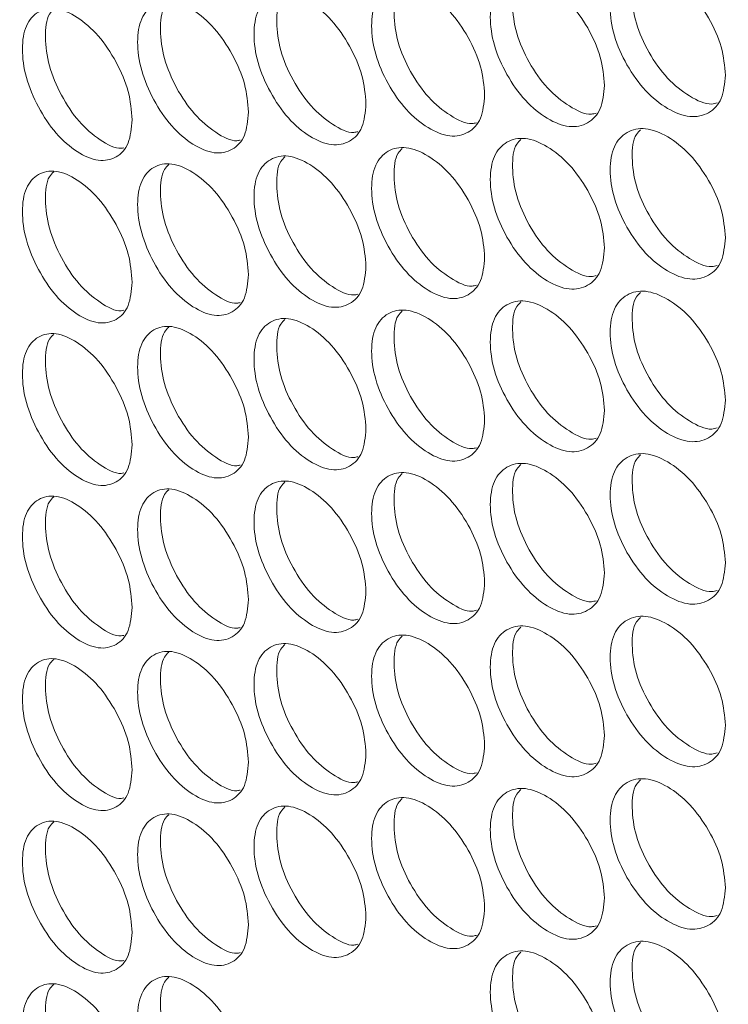
# Model space of a CAD drawing. Units: millimetres. Extents: x 74 to 2910, y 52 to 2015.
# Drawn here: x 2131 to 2165, y 1316 to 1364 of the extents above; entities that cross this region are included whole.
import ezdxf

# ---------------------------------------------------------------- set-up
doc = ezdxf.new("R2010")
doc.units = ezdxf.units.MM
doc.header["$LTSCALE"] = 10

msp = doc.modelspace()

# ---------------------------------------------------------------- linework, layer by layer
at = {"color": 7, "linetype": 'Continuous', "lineweight": 15}
for points, knots in [([(1981.194, 1389.149), (1981.598, 1388.65), (1984.429, 1385.149), (1989.881, 1378.7), (1997.668, 1369.842), (2005.748, 1361.073), (2014.103, 1352.392), (2022.735, 1343.805), (2031.639, 1335.312), (2040.812, 1326.918), (2050.251, 1318.625), (2059.952, 1310.436), (2069.913, 1302.353), (2080.129, 1294.381), (2090.598, 1286.521), (2101.315, 1278.776), (2112.276, 1271.148), (2123.478, 1263.641), (2134.917, 1256.257), (2146.589, 1248.998), (2158.49, 1241.866), (2170.616, 1234.865), (2182.962, 1227.996), (2195.524, 1221.261), (2208.298, 1214.664), (2221.279, 1208.205), (2234.464, 1201.888), (2247.846, 1195.715), (2261.423, 1189.686), (2275.189, 1183.806), (2289.139, 1178.074), (2303.269, 1172.494), (2317.574, 1167.066), (2332.049, 1161.794), (2346.689, 1156.678), (2361.489, 1151.721), (2376.444, 1146.924), (2391.547, 1142.286), (2406.802, 1137.82), (2417.312, 1134.854), (2422.744, 1133.389), (2423.012, 1133.317)], [0, 0, 0, 0, 0.004462, 0.031298, 0.058139, 0.084986, 0.111838, 0.138694, 0.165555, 0.19242, 0.219287, 0.246158, 0.27303, 0.299905, 0.326781, 0.353658, 0.380536, 0.407415, 0.434294, 0.461173, 0.488052, 0.514931, 0.541809, 0.568687, 0.595564, 0.62244, 0.649316, 0.67619, 0.703064, 0.729937, 0.756808, 0.783679, 0.810549, 0.837417, 0.864285, 0.891151, 0.918017, 0.944881, 0.971745, 0.998607, 1, 1, 1, 1]), ([(2164.925, 1360.901), (2164.887, 1360.493), (2164.81, 1359.678), (2164.141, 1358.994), (2163.223, 1358.781), (2162.114, 1359.204), (2161.008, 1360.083), (2160.088, 1361.377), (2159.446, 1362.831), (2159.251, 1364.237), (2159.446, 1365.412), (2160.088, 1366.105), (2161.008, 1366.312), (2162.113, 1365.889), (2163.224, 1365.009), (2164.142, 1363.721), (2164.812, 1362.257), (2164.887, 1361.352), (2164.925, 1360.901)], [0, 0, 0, 0, 0.0625247, 0.1249899, 0.1874332, 0.2499957, 0.312451, 0.3750032, 0.4374591, 0.5000076, 0.562448, 0.6250151, 0.6874562, 0.7500194, 0.8124732, 0.8750273, 0.9375666, 1, 1, 1, 1]), ([(2164.523, 1359.549), (2164.438, 1359.525), (2164.056, 1359.419), (2163.174, 1359.837), (2162.082, 1360.683), (2161.162, 1361.983), (2160.516, 1363.441), (2160.342, 1364.82), (2160.432, 1365.807), (2160.72, 1366.088), (2160.79, 1366.157)], [0, 0, 0, 0, 0.043814, 0.195158, 0.346243, 0.497631, 0.648877, 0.800418, 0.951697, 1, 1, 1, 1]), ([(2159.036, 1360.404), (2158.999, 1359.997), (2158.923, 1359.182), (2158.26, 1358.502), (2157.351, 1358.293), (2156.252, 1358.722), (2155.156, 1359.608), (2154.245, 1360.906), (2153.609, 1362.364), (2153.415, 1363.771), (2153.609, 1364.945), (2154.245, 1365.634), (2155.156, 1365.836), (2156.251, 1365.407), (2157.351, 1364.522), (2158.26, 1363.229), (2158.925, 1361.761), (2158.999, 1360.856), (2159.036, 1360.404)], [0, 0, 0, 0, 0.0625247, 0.1249899, 0.1874332, 0.2499957, 0.312451, 0.3750032, 0.4374591, 0.5000076, 0.562448, 0.6250151, 0.6874562, 0.7500194, 0.8124732, 0.8750273, 0.9375666, 1, 1, 1, 1]), ([(2158.634, 1359.049), (2158.557, 1359.029), (2158.186, 1358.929), (2157.321, 1359.351), (2156.24, 1360.201), (2155.329, 1361.506), (2154.689, 1362.968), (2154.516, 1364.348), (2154.606, 1365.336), (2154.894, 1365.617), (2154.964, 1365.687)], [0, 0, 0, 0, 0.039911, 0.191705, 0.343239, 0.495078, 0.646774, 0.798766, 0.950494, 1, 1, 1, 1]), ([(2153.203, 1359.939), (2153.166, 1359.531), (2153.091, 1358.717), (2152.434, 1358.04), (2151.533, 1357.837), (2150.445, 1358.272), (2149.36, 1359.163), (2148.458, 1360.466), (2147.827, 1361.927), (2147.636, 1363.335), (2147.827, 1364.508), (2148.457, 1365.194), (2149.36, 1365.391), (2150.444, 1364.956), (2151.534, 1364.065), (2152.435, 1362.767), (2153.093, 1361.296), (2153.166, 1360.391), (2153.203, 1359.939)], [0, 0, 0, 0, 0.062525, 0.12499, 0.187433, 0.249996, 0.312451, 0.375003, 0.437459, 0.500008, 0.562448, 0.625015, 0.687456, 0.750019, 0.812473, 0.875027, 0.937567, 1, 1, 1, 1]), ([(2152.801, 1358.581), (2152.732, 1358.563), (2152.372, 1358.469), (2151.524, 1358.896), (2150.453, 1359.749), (2149.551, 1361.06), (2148.917, 1362.525), (2148.746, 1363.906), (2148.835, 1364.896), (2149.122, 1365.177), (2149.194, 1365.247)], [0, 0, 0, 0, 0.035928, 0.188185, 0.340182, 0.492484, 0.644643, 0.797098, 0.949289, 1, 1, 1, 1]), ([(2147.426, 1359.504), (2147.389, 1359.097), (2147.314, 1358.283), (2146.664, 1357.61), (2145.772, 1357.411), (2144.694, 1357.851), (2143.619, 1358.748), (2142.726, 1360.056), (2142.102, 1361.521), (2141.913, 1362.93), (2142.102, 1364.102), (2142.726, 1364.784), (2143.62, 1364.976), (2144.694, 1364.536), (2145.772, 1363.639), (2146.664, 1362.337), (2147.316, 1360.862), (2147.389, 1359.956), (2147.426, 1359.504)], [0, 0, 0, 0, 0.062525, 0.12499, 0.187433, 0.249996, 0.312451, 0.375003, 0.437459, 0.500008, 0.562448, 0.625015, 0.687456, 0.750019, 0.812473, 0.875027, 0.937567, 1, 1, 1, 1]), ([(2147.023, 1358.144), (2146.963, 1358.129), (2146.613, 1358.041), (2145.782, 1358.472), (2144.722, 1359.329), (2143.829, 1360.645), (2143.201, 1362.113), (2143.032, 1363.495), (2143.121, 1364.487), (2143.407, 1364.767), (2143.48, 1364.838)], [0, 0, 0, 0, 0.031862, 0.184596, 0.337068, 0.489847, 0.642482, 0.795414, 0.948082, 1, 1, 1, 1]), ([(2141.705, 1359.1), (2141.668, 1358.693), (2141.594, 1357.879), (2140.951, 1357.209), (2140.067, 1357.015), (2139, 1357.462), (2137.936, 1358.364), (2137.052, 1359.677), (2136.434, 1361.144), (2136.246, 1362.554), (2136.433, 1363.725), (2137.051, 1364.404), (2137.936, 1364.592), (2138.999, 1364.146), (2140.067, 1363.244), (2140.951, 1361.936), (2141.596, 1360.458), (2141.668, 1359.552), (2141.705, 1359.1)], [0, 0, 0, 0, 0.062525, 0.12499, 0.187433, 0.249996, 0.312451, 0.375003, 0.437459, 0.500008, 0.562448, 0.625015, 0.687456, 0.750019, 0.812473, 0.875027, 0.937567, 1, 1, 1, 1]), ([(2141.301, 1357.737), (2141.25, 1357.724), (2140.911, 1357.642), (2140.096, 1358.077), (2139.048, 1358.938), (2138.163, 1360.259), (2137.542, 1361.731), (2137.374, 1363.114), (2137.464, 1364.107), (2137.748, 1364.387), (2137.822, 1364.46)], [0, 0, 0, 0, 0.02771, 0.180934, 0.333896, 0.487165, 0.64029, 0.793713, 0.946871, 1, 1, 1, 1]), ([(2136.04, 1358.726), (2136.004, 1358.319), (2135.931, 1357.505), (2135.294, 1356.839), (2134.419, 1356.65), (2133.362, 1357.102), (2132.309, 1358.01), (2131.434, 1359.327), (2130.822, 1360.798), (2130.636, 1362.209), (2130.822, 1363.379), (2131.434, 1364.055), (2132.309, 1364.238), (2133.362, 1363.786), (2134.419, 1362.878), (2135.294, 1361.566), (2135.933, 1360.084), (2136.004, 1359.178), (2136.04, 1358.726)], [0, 0, 0, 0, 0.062525, 0.12499, 0.187433, 0.249996, 0.312451, 0.375003, 0.437459, 0.500008, 0.562448, 0.625015, 0.687456, 0.750019, 0.812473, 0.875027, 0.937567, 1, 1, 1, 1]), ([(2135.637, 1357.36), (2135.594, 1357.35), (2135.266, 1357.274), (2134.468, 1357.713), (2133.431, 1358.578), (2132.554, 1359.904), (2131.94, 1361.378), (2131.773, 1362.763), (2131.863, 1363.757), (2132.147, 1364.037), (2132.221, 1364.11)], [0, 0, 0, 0, 0.023466, 0.177195, 0.33066, 0.484435, 0.638065, 0.791993, 0.945656, 1, 1, 1, 1]), ([(2164.925, 1352.98), (2164.887, 1352.573), (2164.81, 1351.757), (2164.141, 1351.074), (2163.223, 1350.86), (2162.114, 1351.284), (2161.008, 1352.163), (2160.088, 1353.457), (2159.446, 1354.911), (2159.251, 1356.317), (2159.446, 1357.492), (2160.088, 1358.184), (2161.008, 1358.391), (2162.113, 1357.968), (2163.224, 1357.089), (2164.142, 1355.8), (2164.812, 1354.336), (2164.887, 1353.432), (2164.925, 1352.98)], [0, 0, 0, 0, 0.0625247, 0.1249899, 0.1874332, 0.2499957, 0.312451, 0.3750032, 0.4374591, 0.5000076, 0.562448, 0.6250151, 0.6874562, 0.7500194, 0.8124732, 0.8750273, 0.9375666, 1, 1, 1, 1]), ([(2164.523, 1351.628), (2164.438, 1351.604), (2164.056, 1351.499), (2163.174, 1351.917), (2162.082, 1352.762), (2161.162, 1354.062), (2160.516, 1355.521), (2160.342, 1356.899), (2160.432, 1357.886), (2160.72, 1358.168), (2160.79, 1358.236)], [0, 0, 0, 0, 0.043814, 0.195158, 0.346243, 0.497631, 0.648877, 0.800418, 0.951697, 1, 1, 1, 1]), ([(2159.036, 1352.484), (2158.999, 1352.076), (2158.923, 1351.261), (2158.26, 1350.581), (2157.351, 1350.373), (2156.252, 1350.802), (2155.156, 1351.687), (2154.245, 1352.986), (2153.609, 1354.443), (2153.415, 1355.85), (2153.609, 1357.024), (2154.245, 1357.713), (2155.156, 1357.915), (2156.251, 1357.486), (2157.351, 1356.601), (2158.26, 1355.308), (2158.925, 1353.84), (2158.999, 1352.936), (2159.036, 1352.484)], [0, 0, 0, 0, 0.0625247, 0.1249899, 0.1874332, 0.2499957, 0.312451, 0.3750032, 0.4374591, 0.5000076, 0.562448, 0.6250151, 0.6874562, 0.7500194, 0.8124732, 0.8750273, 0.9375666, 1, 1, 1, 1]), ([(2158.634, 1351.129), (2158.557, 1351.108), (2158.186, 1351.008), (2157.321, 1351.431), (2156.24, 1352.28), (2155.329, 1353.586), (2154.689, 1355.047), (2154.516, 1356.427), (2154.606, 1357.416), (2154.894, 1357.697), (2154.964, 1357.766)], [0, 0, 0, 0, 0.039911, 0.191705, 0.343239, 0.495078, 0.646774, 0.798766, 0.950494, 1, 1, 1, 1]), ([(2153.203, 1352.019), (2153.166, 1351.611), (2153.091, 1350.796), (2152.434, 1350.12), (2151.533, 1349.916), (2150.445, 1350.351), (2149.36, 1351.242), (2148.458, 1352.545), (2147.827, 1354.007), (2147.636, 1355.415), (2147.827, 1356.588), (2148.457, 1357.273), (2149.36, 1357.47), (2150.444, 1357.036), (2151.534, 1356.145), (2152.435, 1354.847), (2153.093, 1353.375), (2153.166, 1352.471), (2153.203, 1352.019)], [0, 0, 0, 0, 0.062525, 0.12499, 0.187433, 0.249996, 0.312451, 0.375003, 0.437459, 0.500008, 0.562448, 0.625015, 0.687456, 0.750019, 0.812473, 0.875027, 0.937567, 1, 1, 1, 1]), ([(2152.801, 1350.661), (2152.732, 1350.643), (2152.372, 1350.549), (2151.524, 1350.976), (2150.453, 1351.829), (2149.551, 1353.14), (2148.917, 1354.605), (2148.746, 1355.986), (2148.835, 1356.976), (2149.122, 1357.257), (2149.194, 1357.327)], [0, 0, 0, 0, 0.035928, 0.188185, 0.340182, 0.492484, 0.644643, 0.797098, 0.949289, 1, 1, 1, 1]), ([(2141.705, 1351.18), (2141.668, 1350.772), (2141.594, 1349.959), (2140.951, 1349.289), (2140.067, 1349.095), (2139, 1349.541), (2137.936, 1350.443), (2137.052, 1351.756), (2136.434, 1353.224), (2136.246, 1354.634), (2136.433, 1355.805), (2137.051, 1356.484), (2137.936, 1356.672), (2138.999, 1356.226), (2140.067, 1355.323), (2140.951, 1354.016), (2141.596, 1352.538), (2141.668, 1351.632), (2141.705, 1351.18)], [0, 0, 0, 0, 0.062525, 0.12499, 0.187433, 0.249996, 0.312451, 0.375003, 0.437459, 0.500008, 0.562448, 0.625015, 0.687456, 0.750019, 0.812473, 0.875027, 0.937567, 1, 1, 1, 1]), ([(2147.426, 1351.584), (2147.389, 1351.177), (2147.314, 1350.362), (2146.664, 1349.689), (2145.772, 1349.491), (2144.694, 1349.931), (2143.619, 1350.828), (2142.726, 1352.136), (2142.102, 1353.6), (2141.913, 1355.009), (2142.102, 1356.181), (2142.726, 1356.863), (2143.62, 1357.056), (2144.694, 1356.615), (2145.772, 1355.719), (2146.664, 1354.416), (2147.316, 1352.941), (2147.389, 1352.036), (2147.426, 1351.584)], [0, 0, 0, 0, 0.062525, 0.12499, 0.187433, 0.249996, 0.312451, 0.375003, 0.437459, 0.500008, 0.562448, 0.625015, 0.687456, 0.750019, 0.812473, 0.875027, 0.937567, 1, 1, 1, 1]), ([(2147.023, 1350.223), (2146.963, 1350.208), (2146.613, 1350.12), (2145.782, 1350.551), (2144.722, 1351.408), (2143.829, 1352.724), (2143.201, 1354.192), (2143.032, 1355.575), (2143.121, 1356.566), (2143.407, 1356.847), (2143.48, 1356.918)], [0, 0, 0, 0, 0.031862, 0.184596, 0.337068, 0.489847, 0.642482, 0.795414, 0.948082, 1, 1, 1, 1]), ([(2136.04, 1350.805), (2136.004, 1350.398), (2135.931, 1349.585), (2135.294, 1348.919), (2134.419, 1348.729), (2133.362, 1349.181), (2132.309, 1350.089), (2131.434, 1351.406), (2130.822, 1352.878), (2130.636, 1354.288), (2130.822, 1355.459), (2131.434, 1356.134), (2132.309, 1356.317), (2133.362, 1355.866), (2134.419, 1354.958), (2135.294, 1353.646), (2135.933, 1352.164), (2136.004, 1351.258), (2136.04, 1350.805)], [0, 0, 0, 0, 0.062525, 0.12499, 0.187433, 0.249996, 0.312451, 0.375003, 0.437459, 0.500008, 0.562448, 0.625015, 0.687456, 0.750019, 0.812473, 0.875027, 0.937567, 1, 1, 1, 1]), ([(2135.637, 1349.44), (2135.594, 1349.43), (2135.266, 1349.353), (2134.468, 1349.793), (2133.431, 1350.657), (2132.554, 1351.984), (2131.94, 1353.458), (2131.773, 1354.843), (2131.863, 1355.837), (2132.147, 1356.117), (2132.221, 1356.19)], [0, 0, 0, 0, 0.023466, 0.177195, 0.33066, 0.484435, 0.638065, 0.791993, 0.945656, 1, 1, 1, 1]), ([(2141.301, 1349.817), (2141.25, 1349.804), (2140.911, 1349.722), (2140.096, 1350.157), (2139.048, 1351.018), (2138.163, 1352.339), (2137.542, 1353.81), (2137.374, 1355.194), (2137.464, 1356.187), (2137.748, 1356.467), (2137.822, 1356.539)], [0, 0, 0, 0, 0.02771, 0.180934, 0.333896, 0.487164, 0.64029, 0.793713, 0.94687, 1, 1, 1, 1]), ([(2164.925, 1345.06), (2164.887, 1344.652), (2164.81, 1343.837), (2164.141, 1343.153), (2163.223, 1342.94), (2162.114, 1343.363), (2161.008, 1344.242), (2160.088, 1345.536), (2159.446, 1346.991), (2159.251, 1348.396), (2159.446, 1349.572), (2160.088, 1350.264), (2161.008, 1350.471), (2162.113, 1350.048), (2163.224, 1349.168), (2164.142, 1347.88), (2164.812, 1346.416), (2164.887, 1345.512), (2164.925, 1345.06)], [0, 0, 0, 0, 0.0625247, 0.1249899, 0.1874332, 0.2499957, 0.312451, 0.3750032, 0.4374591, 0.5000076, 0.562448, 0.6250151, 0.6874562, 0.7500194, 0.8124732, 0.8750273, 0.9375666, 1, 1, 1, 1]), ([(2159.036, 1344.564), (2158.999, 1344.156), (2158.923, 1343.341), (2158.26, 1342.661), (2157.351, 1342.453), (2156.252, 1342.881), (2155.156, 1343.767), (2154.245, 1345.065), (2153.609, 1346.523), (2153.415, 1347.93), (2153.609, 1349.104), (2154.245, 1349.793), (2155.156, 1349.995), (2156.251, 1349.566), (2157.351, 1348.681), (2158.26, 1347.388), (2158.925, 1345.92), (2158.999, 1345.015), (2159.036, 1344.564)], [0, 0, 0, 0, 0.0625247, 0.1249899, 0.1874332, 0.2499957, 0.312451, 0.3750032, 0.4374591, 0.5000076, 0.562448, 0.6250151, 0.6874562, 0.7500194, 0.8124732, 0.8750273, 0.9375666, 1, 1, 1, 1]), ([(2158.634, 1343.209), (2158.557, 1343.188), (2158.186, 1343.088), (2157.321, 1343.51), (2156.24, 1344.36), (2155.329, 1345.665), (2154.689, 1347.127), (2154.516, 1348.507), (2154.606, 1349.495), (2154.894, 1349.777), (2154.964, 1349.846)], [0, 0, 0, 0, 0.039911, 0.191705, 0.343239, 0.495078, 0.646774, 0.798766, 0.950494, 1, 1, 1, 1]), ([(2164.523, 1343.708), (2164.438, 1343.684), (2164.056, 1343.578), (2163.174, 1343.996), (2162.082, 1344.842), (2161.162, 1346.142), (2160.516, 1347.6), (2160.342, 1348.979), (2160.432, 1349.966), (2160.72, 1350.248), (2160.79, 1350.316)], [0, 0, 0, 0, 0.043814, 0.195158, 0.346243, 0.497631, 0.648877, 0.800418, 0.951697, 1, 1, 1, 1]), ([(2153.203, 1344.098), (2153.166, 1343.691), (2153.091, 1342.876), (2152.434, 1342.2), (2151.533, 1341.996), (2150.445, 1342.431), (2149.36, 1343.322), (2148.458, 1344.625), (2147.827, 1346.086), (2147.636, 1347.494), (2147.827, 1348.667), (2148.457, 1349.353), (2149.36, 1349.55), (2150.444, 1349.115), (2151.534, 1348.224), (2152.435, 1346.926), (2153.093, 1345.455), (2153.166, 1344.55), (2153.203, 1344.098)], [0, 0, 0, 0, 0.062525, 0.12499, 0.187433, 0.249996, 0.312451, 0.375003, 0.437459, 0.500008, 0.562448, 0.625015, 0.687456, 0.750019, 0.812473, 0.875027, 0.937567, 1, 1, 1, 1]), ([(2152.801, 1342.74), (2152.732, 1342.722), (2152.372, 1342.628), (2151.524, 1343.055), (2150.453, 1343.909), (2149.551, 1345.219), (2148.917, 1346.684), (2148.746, 1348.065), (2148.835, 1349.055), (2149.122, 1349.336), (2149.194, 1349.407)], [0, 0, 0, 0, 0.035928, 0.188185, 0.340182, 0.492484, 0.644643, 0.797098, 0.949289, 1, 1, 1, 1]), ([(2147.426, 1343.663), (2147.389, 1343.256), (2147.314, 1342.442), (2146.664, 1341.769), (2145.772, 1341.57), (2144.694, 1342.011), (2143.619, 1342.907), (2142.726, 1344.215), (2142.102, 1345.68), (2141.913, 1347.089), (2142.102, 1348.261), (2142.726, 1348.943), (2143.62, 1349.136), (2144.694, 1348.695), (2145.772, 1347.798), (2146.664, 1346.496), (2147.316, 1345.021), (2147.389, 1344.116), (2147.426, 1343.663)], [0, 0, 0, 0, 0.062525, 0.12499, 0.187433, 0.249996, 0.312451, 0.375003, 0.437459, 0.500008, 0.562448, 0.625015, 0.687456, 0.750019, 0.812473, 0.875027, 0.937567, 1, 1, 1, 1]), ([(2147.023, 1342.303), (2146.963, 1342.288), (2146.613, 1342.2), (2145.782, 1342.631), (2144.722, 1343.488), (2143.829, 1344.804), (2143.201, 1346.272), (2143.032, 1347.654), (2143.121, 1348.646), (2143.407, 1348.926), (2143.48, 1348.998)], [0, 0, 0, 0, 0.031862, 0.184596, 0.337068, 0.489847, 0.642482, 0.795414, 0.948082, 1, 1, 1, 1]), ([(2141.705, 1343.259), (2141.668, 1342.852), (2141.594, 1342.038), (2140.951, 1341.369), (2140.067, 1341.175), (2139, 1341.621), (2137.936, 1342.523), (2137.052, 1343.836), (2136.434, 1345.303), (2136.246, 1346.713), (2136.433, 1347.884), (2137.051, 1348.563), (2137.936, 1348.751), (2138.999, 1348.305), (2140.067, 1347.403), (2140.951, 1346.095), (2141.596, 1344.617), (2141.668, 1343.711), (2141.705, 1343.259)], [0, 0, 0, 0, 0.062524, 0.12499, 0.187433, 0.249996, 0.312451, 0.375003, 0.437459, 0.500007, 0.562448, 0.625015, 0.687456, 0.750019, 0.812473, 0.875027, 0.937567, 1, 1, 1, 1]), ([(2141.301, 1341.896), (2141.25, 1341.884), (2140.911, 1341.801), (2140.096, 1342.236), (2139.048, 1343.097), (2138.163, 1344.419), (2137.542, 1345.89), (2137.374, 1347.273), (2137.464, 1348.266), (2137.748, 1348.546), (2137.822, 1348.619)], [0, 0, 0, 0, 0.02771, 0.180934, 0.333896, 0.487165, 0.64029, 0.793712, 0.94687, 1, 1, 1, 1]), ([(2136.04, 1342.885), (2136.004, 1342.478), (2135.931, 1341.665), (2135.294, 1340.998), (2134.419, 1340.809), (2133.362, 1341.261), (2132.309, 1342.169), (2131.434, 1343.486), (2130.822, 1344.957), (2130.636, 1346.368), (2130.822, 1347.538), (2131.434, 1348.214), (2132.309, 1348.397), (2133.362, 1347.945), (2134.419, 1347.037), (2135.294, 1345.725), (2135.933, 1344.243), (2136.004, 1343.338), (2136.04, 1342.885)], [0, 0, 0, 0, 0.062524, 0.12499, 0.187433, 0.249995, 0.312451, 0.375003, 0.437459, 0.500007, 0.562448, 0.625015, 0.687456, 0.750019, 0.812473, 0.875027, 0.937567, 1, 1, 1, 1]), ([(2135.637, 1341.519), (2135.594, 1341.509), (2135.266, 1341.433), (2134.468, 1341.872), (2133.431, 1342.737), (2132.554, 1344.063), (2131.94, 1345.537), (2131.773, 1346.922), (2131.863, 1347.917), (2132.147, 1348.196), (2132.221, 1348.269)], [0, 0, 0, 0, 0.023466, 0.177195, 0.330661, 0.484435, 0.638066, 0.791994, 0.945656, 1, 1, 1, 1]), ([(2164.925, 1337.14), (2164.887, 1336.732), (2164.81, 1335.916), (2164.141, 1335.233), (2163.223, 1335.02), (2162.114, 1335.443), (2161.008, 1336.322), (2160.088, 1337.616), (2159.446, 1339.07), (2159.251, 1340.476), (2159.446, 1341.651), (2160.088, 1342.343), (2161.008, 1342.55), (2162.113, 1342.127), (2163.224, 1341.248), (2164.142, 1339.96), (2164.812, 1338.495), (2164.887, 1337.591), (2164.925, 1337.14)], [0, 0, 0, 0, 0.0625247, 0.1249899, 0.1874332, 0.2499957, 0.312451, 0.3750032, 0.4374591, 0.5000076, 0.562448, 0.6250151, 0.6874562, 0.7500194, 0.8124732, 0.8750273, 0.9375666, 1, 1, 1, 1]), ([(2164.523, 1335.787), (2164.438, 1335.764), (2164.056, 1335.658), (2163.174, 1336.076), (2162.082, 1336.921), (2161.162, 1338.221), (2160.516, 1339.68), (2160.342, 1341.059), (2160.432, 1342.045), (2160.72, 1342.327), (2160.79, 1342.395)], [0, 0, 0, 0, 0.043814, 0.195158, 0.346243, 0.497631, 0.648877, 0.800418, 0.951697, 1, 1, 1, 1]), ([(2159.036, 1336.643), (2158.999, 1336.235), (2158.923, 1335.42), (2158.26, 1334.74), (2157.351, 1334.532), (2156.252, 1334.961), (2155.156, 1335.846), (2154.245, 1337.145), (2153.609, 1338.603), (2153.415, 1340.009), (2153.609, 1341.184), (2154.245, 1341.872), (2155.156, 1342.075), (2156.251, 1341.646), (2157.351, 1340.76), (2158.26, 1339.467), (2158.925, 1337.999), (2158.999, 1337.095), (2159.036, 1336.643)], [0, 0, 0, 0, 0.0625247, 0.1249899, 0.1874332, 0.2499957, 0.312451, 0.3750032, 0.4374591, 0.5000076, 0.562448, 0.6250151, 0.6874562, 0.7500194, 0.8124732, 0.8750273, 0.9375666, 1, 1, 1, 1]), ([(2158.634, 1335.288), (2158.557, 1335.267), (2158.186, 1335.167), (2157.321, 1335.59), (2156.24, 1336.439), (2155.329, 1337.745), (2154.689, 1339.206), (2154.516, 1340.586), (2154.606, 1341.575), (2154.894, 1341.856), (2154.964, 1341.925)], [0, 0, 0, 0, 0.039911, 0.191705, 0.343239, 0.495078, 0.646774, 0.798766, 0.950494, 1, 1, 1, 1]), ([(2153.203, 1336.178), (2153.166, 1335.77), (2153.091, 1334.955), (2152.434, 1334.279), (2151.533, 1334.076), (2150.445, 1334.51), (2149.36, 1335.401), (2148.458, 1336.705), (2147.827, 1338.166), (2147.636, 1339.574), (2147.827, 1340.747), (2148.457, 1341.432), (2149.36, 1341.63), (2150.444, 1341.195), (2151.534, 1340.304), (2152.435, 1339.006), (2153.093, 1337.534), (2153.166, 1336.63), (2153.203, 1336.178)], [0, 0, 0, 0, 0.062524, 0.12499, 0.187433, 0.249996, 0.312451, 0.375003, 0.437459, 0.500007, 0.562448, 0.625015, 0.687456, 0.750019, 0.812473, 0.875027, 0.937567, 1, 1, 1, 1]), ([(2152.801, 1334.82), (2152.732, 1334.802), (2152.372, 1334.708), (2151.524, 1335.135), (2150.453, 1335.988), (2149.551, 1337.299), (2148.917, 1338.764), (2148.746, 1340.145), (2148.835, 1341.135), (2149.122, 1341.416), (2149.194, 1341.486)], [0, 0, 0, 0, 0.035927, 0.188185, 0.340181, 0.492484, 0.644643, 0.797098, 0.949289, 1, 1, 1, 1]), ([(2141.705, 1335.339), (2141.668, 1334.932), (2141.594, 1334.118), (2140.951, 1333.448), (2140.067, 1333.254), (2139, 1333.7), (2137.936, 1334.603), (2137.052, 1335.915), (2136.434, 1337.383), (2136.246, 1338.793), (2136.433, 1339.964), (2137.051, 1340.643), (2137.936, 1340.831), (2138.999, 1340.385), (2140.067, 1339.482), (2140.951, 1338.175), (2141.596, 1336.697), (2141.668, 1335.791), (2141.705, 1335.339)], [0, 0, 0, 0, 0.062524, 0.12499, 0.187433, 0.249995, 0.312451, 0.375003, 0.437459, 0.500007, 0.562448, 0.625015, 0.687456, 0.750019, 0.812473, 0.875027, 0.937567, 1, 1, 1, 1]), ([(2147.426, 1335.743), (2147.389, 1335.336), (2147.314, 1334.521), (2146.664, 1333.848), (2145.772, 1333.65), (2144.694, 1334.09), (2143.619, 1334.987), (2142.726, 1336.295), (2142.102, 1337.759), (2141.913, 1339.168), (2142.102, 1340.34), (2142.726, 1341.023), (2143.62, 1341.215), (2144.694, 1340.775), (2145.772, 1339.878), (2146.664, 1338.575), (2147.316, 1337.1), (2147.389, 1336.195), (2147.426, 1335.743)], [0, 0, 0, 0, 0.062524, 0.12499, 0.187433, 0.249995, 0.312451, 0.375003, 0.437459, 0.500007, 0.562448, 0.625015, 0.687456, 0.750019, 0.812473, 0.875027, 0.937567, 1, 1, 1, 1]), ([(2147.023, 1334.383), (2146.963, 1334.367), (2146.613, 1334.279), (2145.782, 1334.71), (2144.722, 1335.567), (2143.829, 1336.883), (2143.201, 1338.351), (2143.032, 1339.734), (2143.121, 1340.725), (2143.407, 1341.006), (2143.48, 1341.077)], [0, 0, 0, 0, 0.031862, 0.184596, 0.337068, 0.489847, 0.642483, 0.795414, 0.948082, 1, 1, 1, 1]), ([(2136.04, 1334.964), (2136.004, 1334.558), (2135.931, 1333.744), (2135.294, 1333.078), (2134.419, 1332.889), (2133.362, 1333.34), (2132.309, 1334.248), (2131.434, 1335.566), (2130.822, 1337.037), (2130.636, 1338.448), (2130.822, 1339.618), (2131.434, 1340.293), (2132.309, 1340.477), (2133.362, 1340.025), (2134.419, 1339.117), (2135.294, 1337.805), (2135.933, 1336.323), (2136.004, 1335.417), (2136.04, 1334.964)], [0, 0, 0, 0, 0.062524, 0.12499, 0.187433, 0.249995, 0.312451, 0.375003, 0.437459, 0.500007, 0.562448, 0.625015, 0.687456, 0.750019, 0.812473, 0.875027, 0.937567, 1, 1, 1, 1]), ([(2135.637, 1333.599), (2135.594, 1333.589), (2135.266, 1333.512), (2134.468, 1333.952), (2133.431, 1334.816), (2132.554, 1336.143), (2131.94, 1337.617), (2131.773, 1339.002), (2131.863, 1339.996), (2132.147, 1340.276), (2132.221, 1340.349)], [0, 0, 0, 0, 0.023466, 0.177195, 0.330661, 0.484435, 0.638066, 0.791994, 0.945656, 1, 1, 1, 1]), ([(2141.301, 1333.976), (2141.25, 1333.963), (2140.911, 1333.881), (2140.096, 1334.316), (2139.048, 1335.177), (2138.163, 1336.498), (2137.542, 1337.969), (2137.374, 1339.353), (2137.464, 1340.346), (2137.748, 1340.626), (2137.822, 1340.698)], [0, 0, 0, 0, 0.02771, 0.180934, 0.333896, 0.487165, 0.64029, 0.793712, 0.94687, 1, 1, 1, 1]), ([(2164.925, 1329.219), (2164.887, 1328.811), (2164.81, 1327.996), (2164.141, 1327.312), (2163.223, 1327.099), (2162.114, 1327.522), (2161.008, 1328.402), (2160.088, 1329.695), (2159.446, 1331.15), (2159.251, 1332.556), (2159.446, 1333.731), (2160.088, 1334.423), (2161.008, 1334.63), (2162.113, 1334.207), (2163.224, 1333.327), (2164.142, 1332.039), (2164.812, 1330.575), (2164.887, 1329.671), (2164.925, 1329.219)], [0, 0, 0, 0, 0.062524, 0.12499, 0.187433, 0.249996, 0.312451, 0.375003, 0.437459, 0.500007, 0.562448, 0.625015, 0.687456, 0.750019, 0.812473, 0.875027, 0.937567, 1, 1, 1, 1]), ([(2159.036, 1328.723), (2158.999, 1328.315), (2158.923, 1327.5), (2158.26, 1326.82), (2157.351, 1326.612), (2156.252, 1327.041), (2155.156, 1327.926), (2154.245, 1329.224), (2153.609, 1330.682), (2153.415, 1332.089), (2153.609, 1333.263), (2154.245, 1333.952), (2155.156, 1334.154), (2156.251, 1333.725), (2157.351, 1332.84), (2158.26, 1331.547), (2158.925, 1330.079), (2158.999, 1329.174), (2159.036, 1328.723)], [0, 0, 0, 0, 0.062524, 0.12499, 0.187433, 0.249996, 0.312451, 0.375003, 0.437459, 0.500007, 0.562448, 0.625015, 0.687456, 0.750019, 0.812473, 0.875027, 0.937567, 1, 1, 1, 1]), ([(2158.634, 1327.368), (2158.557, 1327.347), (2158.186, 1327.247), (2157.321, 1327.669), (2156.24, 1328.519), (2155.329, 1329.824), (2154.689, 1331.286), (2154.516, 1332.666), (2154.606, 1333.654), (2154.894, 1333.936), (2154.964, 1334.005)], [0, 0, 0, 0, 0.039911, 0.191705, 0.343239, 0.495078, 0.646775, 0.798766, 0.950494, 1, 1, 1, 1]), ([(2164.523, 1327.867), (2164.438, 1327.843), (2164.056, 1327.737), (2163.174, 1328.155), (2162.082, 1329.001), (2161.162, 1330.301), (2160.516, 1331.759), (2160.342, 1333.138), (2160.432, 1334.125), (2160.72, 1334.407), (2160.79, 1334.475)], [0, 0, 0, 0, 0.043814, 0.195158, 0.346243, 0.497631, 0.648878, 0.800418, 0.951696, 1, 1, 1, 1]), ([(2153.203, 1328.257), (2153.166, 1327.85), (2153.091, 1327.035), (2152.434, 1326.359), (2151.533, 1326.155), (2150.445, 1326.59), (2149.36, 1327.481), (2148.458, 1328.784), (2147.827, 1330.245), (2147.636, 1331.653), (2147.827, 1332.826), (2148.457, 1333.512), (2149.36, 1333.709), (2150.444, 1333.274), (2151.534, 1332.383), (2152.435, 1331.085), (2153.093, 1329.614), (2153.166, 1328.709), (2153.203, 1328.257)], [0, 0, 0, 0, 0.062524, 0.12499, 0.187433, 0.249996, 0.312451, 0.375003, 0.437459, 0.500007, 0.562448, 0.625015, 0.687456, 0.750019, 0.812473, 0.875027, 0.937567, 1, 1, 1, 1]), ([(2152.801, 1326.9), (2152.732, 1326.882), (2152.372, 1326.788), (2151.524, 1327.214), (2150.453, 1328.068), (2149.551, 1329.378), (2148.917, 1330.843), (2148.746, 1332.225), (2148.835, 1333.214), (2149.122, 1333.495), (2149.194, 1333.566)], [0, 0, 0, 0, 0.035928, 0.188185, 0.340182, 0.492484, 0.644643, 0.797097, 0.949289, 1, 1, 1, 1]), ([(2147.426, 1327.822), (2147.389, 1327.415), (2147.314, 1326.601), (2146.664, 1325.928), (2145.772, 1325.729), (2144.694, 1326.17), (2143.619, 1327.066), (2142.726, 1328.374), (2142.102, 1329.839), (2141.913, 1331.248), (2142.102, 1332.42), (2142.726, 1333.102), (2143.62, 1333.295), (2144.694, 1332.854), (2145.772, 1331.957), (2146.664, 1330.655), (2147.316, 1329.18), (2147.389, 1328.275), (2147.426, 1327.822)], [0, 0, 0, 0, 0.062524, 0.12499, 0.187433, 0.249995, 0.312451, 0.375003, 0.437459, 0.500007, 0.562448, 0.625015, 0.687456, 0.750019, 0.812473, 0.875027, 0.937567, 1, 1, 1, 1]), ([(2147.023, 1326.462), (2146.963, 1326.447), (2146.613, 1326.359), (2145.782, 1326.79), (2144.722, 1327.647), (2143.829, 1328.963), (2143.201, 1330.431), (2143.032, 1331.813), (2143.121, 1332.805), (2143.407, 1333.085), (2143.48, 1333.157)], [0, 0, 0, 0, 0.031862, 0.184596, 0.337068, 0.489847, 0.642482, 0.795413, 0.948081, 1, 1, 1, 1]), ([(2141.705, 1327.418), (2141.668, 1327.011), (2141.594, 1326.197), (2140.951, 1325.528), (2140.067, 1325.334), (2139, 1325.78), (2137.936, 1326.682), (2137.052, 1327.995), (2136.434, 1329.463), (2136.246, 1330.873), (2136.433, 1332.044), (2137.051, 1332.723), (2137.936, 1332.91), (2138.999, 1332.464), (2140.067, 1331.562), (2140.951, 1330.255), (2141.596, 1328.776), (2141.668, 1327.871), (2141.705, 1327.418)], [0, 0, 0, 0, 0.062524, 0.12499, 0.187433, 0.249995, 0.312451, 0.375003, 0.437459, 0.500007, 0.562448, 0.625015, 0.687456, 0.750019, 0.812473, 0.875027, 0.937567, 1, 1, 1, 1]), ([(2141.301, 1326.055), (2141.25, 1326.043), (2140.911, 1325.96), (2140.096, 1326.396), (2139.048, 1327.257), (2138.163, 1328.578), (2137.542, 1330.049), (2137.374, 1331.433), (2137.464, 1332.425), (2137.748, 1332.706), (2137.822, 1332.778)], [0, 0, 0, 0, 0.02771, 0.180934, 0.333896, 0.487165, 0.64029, 0.793712, 0.94687, 1, 1, 1, 1]), ([(2136.04, 1327.044), (2136.004, 1326.637), (2135.931, 1325.824), (2135.294, 1325.158), (2134.419, 1324.968), (2133.362, 1325.42), (2132.309, 1326.328), (2131.434, 1327.645), (2130.822, 1329.116), (2130.636, 1330.527), (2130.822, 1331.697), (2131.434, 1332.373), (2132.309, 1332.556), (2133.362, 1332.104), (2134.419, 1331.196), (2135.294, 1329.884), (2135.933, 1328.403), (2136.004, 1327.497), (2136.04, 1327.044)], [0, 0, 0, 0, 0.062524, 0.12499, 0.187433, 0.249995, 0.312451, 0.375003, 0.437459, 0.500007, 0.562448, 0.625015, 0.687456, 0.750019, 0.812473, 0.875027, 0.937567, 1, 1, 1, 1]), ([(2135.637, 1325.679), (2135.594, 1325.668), (2135.266, 1325.592), (2134.468, 1326.032), (2133.431, 1326.896), (2132.554, 1328.222), (2131.94, 1329.696), (2131.773, 1331.081), (2131.863, 1332.076), (2132.147, 1332.355), (2132.221, 1332.429)], [0, 0, 0, 0, 0.023466, 0.177195, 0.330661, 0.484435, 0.638066, 0.791994, 0.945656, 1, 1, 1, 1]), ([(2164.925, 1321.299), (2164.887, 1320.891), (2164.81, 1320.075), (2164.141, 1319.392), (2163.223, 1319.179), (2162.114, 1319.602), (2161.008, 1320.481), (2160.088, 1321.775), (2159.446, 1323.229), (2159.251, 1324.635), (2159.446, 1325.81), (2160.088, 1326.503), (2161.008, 1326.71), (2162.113, 1326.286), (2163.224, 1325.407), (2164.142, 1324.119), (2164.812, 1322.654), (2164.887, 1321.75), (2164.925, 1321.299)], [0, 0, 0, 0, 0.0625244, 0.1249897, 0.1874329, 0.2499955, 0.3124509, 0.3750031, 0.437459, 0.5000073, 0.5624477, 0.625015, 0.687456, 0.7500193, 0.8124732, 0.8750273, 0.9375666, 1, 1, 1, 1]), ([(2164.523, 1319.946), (2164.438, 1319.923), (2164.056, 1319.817), (2163.174, 1320.235), (2162.082, 1321.08), (2161.162, 1322.38), (2160.516, 1323.839), (2160.342, 1325.218), (2160.432, 1326.204), (2160.72, 1326.486), (2160.79, 1326.554)], [0, 0, 0, 0, 0.043814, 0.195158, 0.346243, 0.497631, 0.648878, 0.800418, 0.951696, 1, 1, 1, 1]), ([(2159.036, 1320.802), (2158.999, 1320.394), (2158.923, 1319.579), (2158.26, 1318.9), (2157.351, 1318.691), (2156.252, 1319.12), (2155.156, 1320.005), (2154.245, 1321.304), (2153.609, 1322.762), (2153.415, 1324.169), (2153.609, 1325.343), (2154.245, 1326.032), (2155.156, 1326.234), (2156.251, 1325.805), (2157.351, 1324.919), (2158.26, 1323.626), (2158.925, 1322.158), (2158.999, 1321.254), (2159.036, 1320.802)], [0, 0, 0, 0, 0.062524, 0.12499, 0.187433, 0.249996, 0.312451, 0.375003, 0.437459, 0.500007, 0.562448, 0.625015, 0.687456, 0.750019, 0.812473, 0.875027, 0.937567, 1, 1, 1, 1]), ([(2158.634, 1319.447), (2158.557, 1319.426), (2158.186, 1319.327), (2157.321, 1319.749), (2156.24, 1320.598), (2155.329, 1321.904), (2154.689, 1323.366), (2154.516, 1324.746), (2154.606, 1325.734), (2154.894, 1326.015), (2154.964, 1326.084)], [0, 0, 0, 0, 0.039911, 0.191705, 0.343239, 0.495078, 0.646775, 0.798766, 0.950494, 1, 1, 1, 1]), ([(2153.203, 1320.337), (2153.166, 1319.929), (2153.091, 1319.115), (2152.434, 1318.438), (2151.533, 1318.235), (2150.445, 1318.669), (2149.36, 1319.56), (2148.458, 1320.864), (2147.827, 1322.325), (2147.636, 1323.733), (2147.827, 1324.906), (2148.457, 1325.591), (2149.36, 1325.789), (2150.444, 1325.354), (2151.534, 1324.463), (2152.435, 1323.165), (2153.093, 1321.694), (2153.166, 1320.789), (2153.203, 1320.337)], [0, 0, 0, 0, 0.062524, 0.12499, 0.187433, 0.249996, 0.312451, 0.375003, 0.437459, 0.500007, 0.562448, 0.625015, 0.687456, 0.750019, 0.812473, 0.875027, 0.937567, 1, 1, 1, 1]), ([(2152.801, 1318.979), (2152.732, 1318.961), (2152.372, 1318.867), (2151.524, 1319.294), (2150.453, 1320.147), (2149.551, 1321.458), (2148.917, 1322.923), (2148.746, 1324.304), (2148.835, 1325.294), (2149.122, 1325.575), (2149.194, 1325.645)], [0, 0, 0, 0, 0.035928, 0.188185, 0.340182, 0.492484, 0.644643, 0.797097, 0.949289, 1, 1, 1, 1]), ([(2141.705, 1319.498), (2141.668, 1319.091), (2141.594, 1318.277), (2140.951, 1317.607), (2140.067, 1317.413), (2139, 1317.859), (2137.936, 1318.762), (2137.052, 1320.074), (2136.434, 1321.542), (2136.246, 1322.952), (2136.433, 1324.123), (2137.051, 1324.802), (2137.936, 1324.99), (2138.999, 1324.544), (2140.067, 1323.641), (2140.951, 1322.334), (2141.596, 1320.856), (2141.668, 1319.95), (2141.705, 1319.498)], [0, 0, 0, 0, 0.062524, 0.12499, 0.187433, 0.249995, 0.312451, 0.375003, 0.437459, 0.500007, 0.562448, 0.625015, 0.687456, 0.750019, 0.812473, 0.875027, 0.937567, 1, 1, 1, 1]), ([(2147.426, 1319.902), (2147.389, 1319.495), (2147.314, 1318.68), (2146.664, 1318.008), (2145.772, 1317.809), (2144.694, 1318.249), (2143.619, 1319.146), (2142.726, 1320.454), (2142.102, 1321.918), (2141.913, 1323.327), (2142.102, 1324.499), (2142.726, 1325.182), (2143.62, 1325.374), (2144.694, 1324.934), (2145.772, 1324.037), (2146.664, 1322.734), (2147.316, 1321.259), (2147.389, 1320.354), (2147.426, 1319.902)], [0, 0, 0, 0, 0.062524, 0.12499, 0.187433, 0.249995, 0.312451, 0.375003, 0.437459, 0.500007, 0.562448, 0.625015, 0.687456, 0.750019, 0.812473, 0.875027, 0.937567, 1, 1, 1, 1]), ([(2147.023, 1318.542), (2146.963, 1318.526), (2146.613, 1318.438), (2145.782, 1318.869), (2144.722, 1319.727), (2143.829, 1321.042), (2143.201, 1322.511), (2143.032, 1323.893), (2143.121, 1324.884), (2143.407, 1325.165), (2143.48, 1325.236)], [0, 0, 0, 0, 0.031862, 0.184596, 0.337068, 0.489847, 0.642482, 0.795413, 0.948081, 1, 1, 1, 1]), ([(2136.04, 1319.124), (2136.004, 1318.717), (2135.931, 1317.903), (2135.294, 1317.237), (2134.419, 1317.048), (2133.362, 1317.499), (2132.309, 1318.407), (2131.434, 1319.725), (2130.822, 1321.196), (2130.636, 1322.607), (2130.822, 1323.777), (2131.434, 1324.452), (2132.309, 1324.636), (2133.362, 1324.184), (2134.419, 1323.276), (2135.294, 1321.964), (2135.933, 1320.482), (2136.004, 1319.576), (2136.04, 1319.124)], [0, 0, 0, 0, 0.062524, 0.12499, 0.187433, 0.249995, 0.312451, 0.375003, 0.437459, 0.500007, 0.562448, 0.625015, 0.687456, 0.750019, 0.812473, 0.875027, 0.937567, 1, 1, 1, 1]), ([(2135.637, 1317.758), (2135.594, 1317.748), (2135.266, 1317.672), (2134.468, 1318.111), (2133.431, 1318.975), (2132.554, 1320.302), (2131.94, 1321.776), (2131.773, 1323.161), (2131.863, 1324.155), (2132.147, 1324.435), (2132.221, 1324.508)], [0, 0, 0, 0, 0.023466, 0.177195, 0.330661, 0.484435, 0.638066, 0.791994, 0.945656, 1, 1, 1, 1]), ([(2141.301, 1318.135), (2141.25, 1318.122), (2140.911, 1318.04), (2140.096, 1318.475), (2139.048, 1319.336), (2138.163, 1320.657), (2137.542, 1322.128), (2137.374, 1323.512), (2137.464, 1324.505), (2137.748, 1324.785), (2137.822, 1324.857)], [0, 0, 0, 0, 0.02771, 0.180934, 0.333896, 0.487165, 0.64029, 0.793712, 0.94687, 1, 1, 1, 1]), ([(2164.925, 1313.378), (2164.887, 1312.97), (2164.81, 1312.155), (2164.141, 1311.471), (2163.223, 1311.258), (2162.114, 1311.681), (2161.008, 1312.561), (2160.088, 1313.854), (2159.446, 1315.309), (2159.251, 1316.715), (2159.446, 1317.89), (2160.088, 1318.582), (2161.008, 1318.789), (2162.113, 1318.366), (2163.224, 1317.486), (2164.142, 1316.198), (2164.812, 1314.734), (2164.887, 1313.83), (2164.925, 1313.378)], [0, 0, 0, 0, 0.0625244, 0.1249897, 0.1874329, 0.2499955, 0.3124509, 0.3750031, 0.437459, 0.5000073, 0.5624477, 0.625015, 0.687456, 0.7500193, 0.8124732, 0.8750273, 0.9375666, 1, 1, 1, 1]), ([(2159.036, 1312.882), (2158.999, 1312.474), (2158.923, 1311.659), (2158.26, 1310.979), (2157.351, 1310.771), (2156.252, 1311.2), (2155.156, 1312.085), (2154.245, 1313.383), (2153.609, 1314.841), (2153.415, 1316.248), (2153.609, 1317.422), (2154.245, 1318.111), (2155.156, 1318.313), (2156.251, 1317.884), (2157.351, 1316.999), (2158.26, 1315.706), (2158.925, 1314.238), (2158.999, 1313.334), (2159.036, 1312.882)], [0, 0, 0, 0, 0.062524, 0.12499, 0.187433, 0.249996, 0.312451, 0.375003, 0.437459, 0.500007, 0.562448, 0.625015, 0.687456, 0.750019, 0.812473, 0.875027, 0.937567, 1, 1, 1, 1]), ([(2164.523, 1312.026), (2164.438, 1312.002), (2164.056, 1311.897), (2163.174, 1312.314), (2162.082, 1313.16), (2161.162, 1314.46), (2160.516, 1315.918), (2160.342, 1317.297), (2160.432, 1318.284), (2160.72, 1318.566), (2160.79, 1318.634)], [0, 0, 0, 0, 0.043814, 0.195158, 0.346243, 0.497631, 0.648878, 0.800418, 0.951696, 1, 1, 1, 1]), ([(2158.634, 1311.527), (2158.557, 1311.506), (2158.186, 1311.406), (2157.321, 1311.828), (2156.24, 1312.678), (2155.329, 1313.983), (2154.689, 1315.445), (2154.516, 1316.825), (2154.606, 1317.813), (2154.894, 1318.095), (2154.964, 1318.164)], [0, 0, 0, 0, 0.039911, 0.191705, 0.343239, 0.495078, 0.646775, 0.798766, 0.950494, 1, 1, 1, 1]), ([(2141.705, 1311.577), (2141.668, 1311.17), (2141.594, 1310.356), (2140.951, 1309.687), (2140.067, 1309.493), (2139, 1309.939), (2137.936, 1310.841), (2137.052, 1312.154), (2136.434, 1313.622), (2136.246, 1315.032), (2136.433, 1316.203), (2137.051, 1316.882), (2137.936, 1317.07), (2138.999, 1316.623), (2140.067, 1315.721), (2140.951, 1314.414), (2141.596, 1312.935), (2141.668, 1312.03), (2141.705, 1311.577)], [0, 0, 0, 0, 0.062524, 0.12499, 0.187433, 0.249995, 0.312451, 0.375003, 0.437459, 0.500007, 0.562448, 0.625015, 0.687456, 0.750019, 0.812473, 0.875027, 0.937567, 1, 1, 1, 1]), ([(2141.301, 1310.214), (2141.25, 1310.202), (2140.911, 1310.12), (2140.096, 1310.555), (2139.048, 1311.416), (2138.163, 1312.737), (2137.542, 1314.208), (2137.374, 1315.592), (2137.464, 1316.584), (2137.748, 1316.865), (2137.822, 1316.937)], [0, 0, 0, 0, 0.02771, 0.180934, 0.333896, 0.487165, 0.64029, 0.793712, 0.94687, 1, 1, 1, 1]), ([(2136.04, 1311.203), (2136.004, 1310.796), (2135.931, 1309.983), (2135.294, 1309.317), (2134.419, 1309.127), (2133.362, 1309.579), (2132.309, 1310.487), (2131.434, 1311.804), (2130.822, 1313.275), (2130.636, 1314.686), (2130.822, 1315.856), (2131.434, 1316.532), (2132.309, 1316.715), (2133.362, 1316.263), (2134.419, 1315.355), (2135.294, 1314.043), (2135.933, 1312.562), (2136.004, 1311.656), (2136.04, 1311.203)], [0, 0, 0, 0, 0.062524, 0.12499, 0.187433, 0.249995, 0.312451, 0.375003, 0.437459, 0.500007, 0.562448, 0.625015, 0.687456, 0.750019, 0.812473, 0.875027, 0.937567, 1, 1, 1, 1]), ([(2135.637, 1309.838), (2135.594, 1309.828), (2135.266, 1309.751), (2134.468, 1310.191), (2133.431, 1311.055), (2132.554, 1312.381), (2131.94, 1313.856), (2131.773, 1315.24), (2131.863, 1316.235), (2132.147, 1316.515), (2132.221, 1316.588)], [0, 0, 0, 0, 0.023466, 0.177195, 0.330661, 0.484435, 0.638065, 0.791993, 0.945655, 1, 1, 1, 1])]:
    msp.add_open_spline(points, degree=3, knots=knots, dxfattribs=at)

doc.saveas('drawing.dxf')
